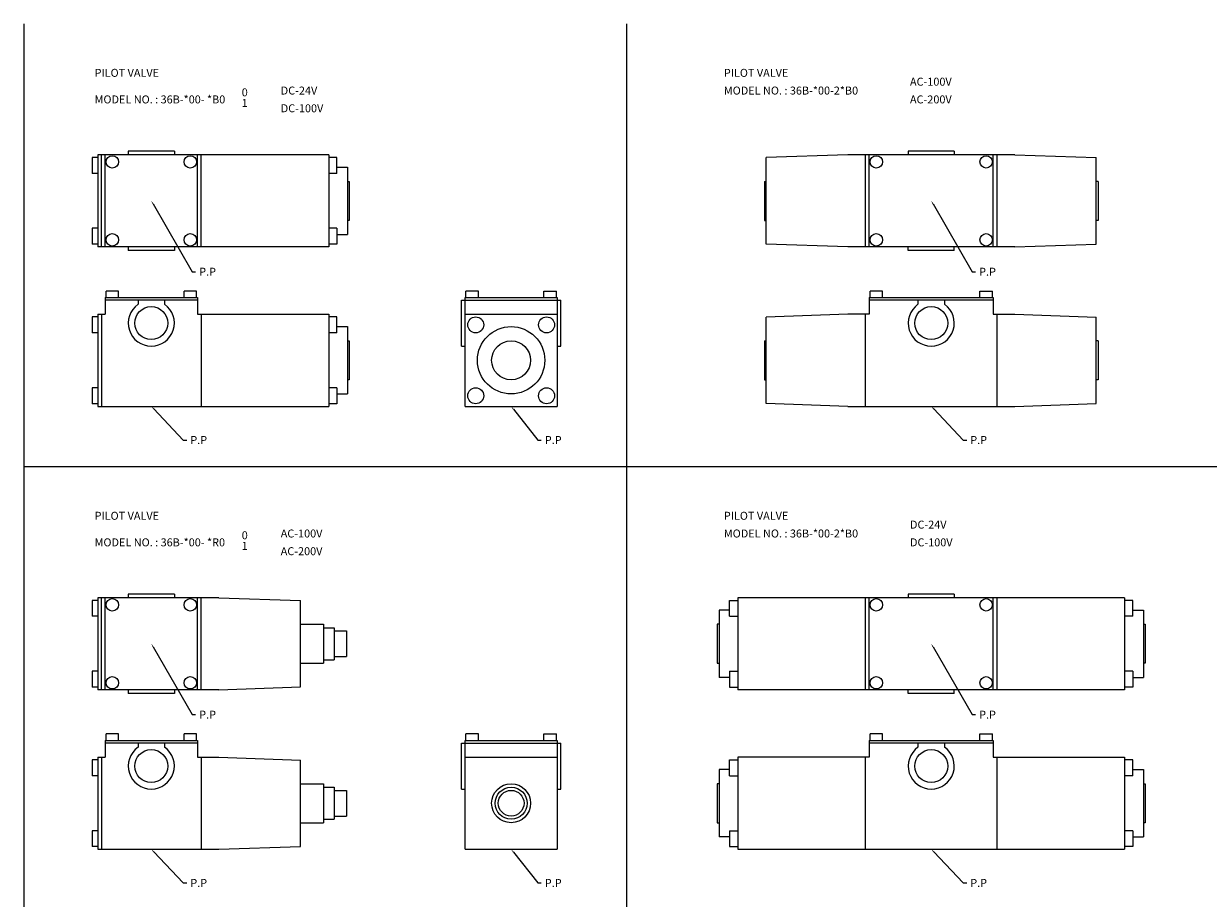
# Model space of a CAD drawing. Extents: x 31 to 1705, y 62 to 1110.
# Drawn here: x 675 to 1343, y 616 to 1110 of the extents above; entities that cross this region are included whole.
import ezdxf

# ---------------------------------------------------------------- set-up
doc = ezdxf.new("R2010")
doc.units = 0
doc.linetypes.add('CENTER', pattern=[0])
doc.layers.add('L-TYUSIN', color=1, linetype='CENTER')
doc.layers.add('L-ZISSEN', color=7, linetype='CONTINUOUS')

msp = doc.modelspace()

# ---------------------------------------------------------------- linework, layer by layer
at = {"layer": 'L-TYUSIN', "color": 0}
for p, q in [((675, 1110), (675, 360)), ((1015, 1110), (1015, 110)), ((675, 860), (1705, 860))]:
    msp.add_line(p, q, dxfattribs=at)
at = {"layer": 'L-ZISSEN', "color": 0}
for p, q in [((847.1, 1036), (716.9, 1036)), ((721, 984), (721, 1036)), ((734, 1038), (734, 1036)), ((760, 1038), (734, 1038)), ((760, 1038), (760, 1036)), ((773, 984), (773, 1036)), ((775.1, 984), (775.1, 1036)), ((847.1, 1036), (847.1, 984)), ((1234.1, 1036), (1139.9, 1036)), ((1152, 984), (1152, 1036)), ((1200, 1038), (1174, 1038)), ((1174, 1038), (1174, 1036)), ((1200, 1038), (1200, 1036)), ((1222, 984), (1222, 1036)), ((851.74, 1034.5), (847.1, 1034.5)), ((851.74, 1025.5), (851.74, 1034.5)), ((851.74, 1025.5), (847.1, 1025.5)), ((851.74, 1029), (857.7, 1029)), ((857.7, 1029), (857.7, 991)), ((857.7, 1021), (858.7, 1021)), ((858.7, 1021), (858.7, 999)), ((748, 1008.27), (770, 970)), ((1188, 1008.27), (1210, 970)), ((858.7, 999), (857.7, 999)), ((851.74, 994.5), (847.1, 994.5)), ((851.74, 994.5), (851.74, 985.5)), ((851.74, 991), (857.7, 991)), ((847.1, 984), (716.9, 984)), ((734, 984), (734, 982)), ((760, 984), (760, 982)), ((851.74, 985.5), (847.1, 985.5)), ((1234.1, 984), (1139.9, 984)), ((1174, 982), (1174, 984)), ((1200, 982), (1200, 984)), ((760, 982), (734, 982)), ((1200, 982), (1174, 982)), ((770, 970), (772, 970)), ((1210, 970), (1212, 970)), ((721, 955.5), (773, 955.5)), ((721, 955.5), (721, 946)), ((773, 954), (721, 954)), ((739.5, 954), (739.5, 951.62)), ((754.5, 954), (754.5, 951.62)), ((773, 955.5), (773, 946)), ((922, 928), (922, 954)), ((922, 954), (978, 954)), ((924, 894), (924, 955.5)), ((924, 955.5), (976, 955.5)), ((976, 955.5), (976, 894)), ((978, 928), (978, 954)), ((716.9, 946), (721, 946)), ((716.9, 946), (716.9, 894)), ((718.9, 946), (718.9, 894)), ((773, 946), (847.1, 946)), ((775.1, 946), (775.1, 894)), ((847.1, 946), (847.1, 894)), ((851.74, 944.5), (847.1, 944.5)), ((851.74, 935.5), (851.74, 944.5)), ((924, 946), (976, 946)), ((1152, 946), (1139.9, 946)), ((1222, 946), (1234.1, 946)), ((851.74, 939), (857.7, 939)), ((857.7, 939), (857.7, 901)), ((851.74, 935.5), (847.1, 935.5)), ((857.7, 931), (858.7, 931)), ((858.7, 931), (858.7, 909)), ((922, 928), (924, 928)), ((976, 928), (978, 928)), ((858.7, 909), (857.7, 909)), ((851.74, 904.5), (847.1, 904.5)), ((851.74, 904.5), (851.74, 895.5)), ((851.74, 901), (857.7, 901)), ((716.9, 894), (847.1, 894)), ((748.38, 892.55), (765, 875)), ((851.74, 895.5), (847.1, 895.5)), ((924, 894), (976, 894)), ((951.24, 892.43), (965, 875)), ((1139.9, 894), (1234.1, 894)), ((1188.38, 892.55), (1205, 875)), ((765, 875), (767, 875)), ((965, 875), (967, 875)), ((1205, 875), (1207, 875)), ((785.1, 786), (716.9, 786)), ((721, 734), (721, 786)), ((760, 788), (734, 788)), ((734, 788), (734, 786)), ((760, 788), (760, 786)), ((773, 734), (773, 786)), ((1073.26, 784.5), (1077.9, 784.5)), ((1073.26, 775.5), (1073.26, 784.5)), ((1296.1, 786), (1077.9, 786)), ((1077.9, 786), (1077.9, 734)), ((1152, 734), (1152, 786)), ((1200, 788), (1174, 788)), ((1174, 788), (1174, 786)), ((1200, 788), (1200, 786)), ((1222, 734), (1222, 786)), ((1296.1, 786), (1296.1, 734)), ((1300.74, 784.5), (1296.1, 784.5)), ((1300.74, 775.5), (1300.74, 784.5)), ((1067.3, 779), (1067.3, 741)), ((1073.26, 779), (1067.3, 779)), ((1073.26, 775.5), (1077.9, 775.5)), ((1300.74, 775.5), (1296.1, 775.5)), ((1300.74, 779), (1306.7, 779)), ((1306.7, 779), (1306.7, 741)), ((831.1, 771), (844.1, 771)), ((1067.3, 771), (1066.3, 771)), ((1066.3, 771), (1066.3, 749)), ((1306.7, 771), (1307.7, 771)), ((1307.7, 771), (1307.7, 749)), ((748, 758.27), (770, 720)), ((1188, 758.27), (1210, 720)), ((831.1, 749), (844.1, 749)), ((1066.3, 749), (1067.3, 749)), ((1307.7, 749), (1306.7, 749)), ((1073.26, 744.5), (1077.9, 744.5)), ((1073.26, 744.5), (1073.26, 735.5)), ((1300.74, 744.5), (1296.1, 744.5)), ((1300.74, 744.5), (1300.74, 735.5)), ((1073.26, 741), (1067.3, 741)), ((1073.26, 735.5), (1077.9, 735.5)), ((1300.74, 735.5), (1296.1, 735.5)), ((1300.74, 741), (1306.7, 741)), ((785.1, 734), (716.9, 734)), ((734, 734), (734, 732)), ((760, 732), (734, 732)), ((760, 734), (760, 732)), ((1296.1, 734), (1077.9, 734)), ((1174, 732), (1174, 734)), ((1200, 732), (1174, 732)), ((1200, 732), (1200, 734)), ((770, 720), (772, 720)), ((1210, 720), (1212, 720)), ((721, 705.5), (721, 696)), ((721, 705.5), (773, 705.5)), ((773, 704), (721, 704)), ((739.5, 704), (739.5, 701.62)), ((754.5, 704), (754.5, 701.62)), ((773, 705.5), (773, 696)), ((922, 704), (978, 704)), ((922, 678), (922, 704)), ((924, 705.5), (976, 705.5)), ((924, 644), (924, 705.5)), ((976, 705.5), (976, 644)), ((978, 678), (978, 704)), ((716.9, 696), (716.9, 644)), ((716.9, 696), (721, 696)), ((718.9, 696), (718.9, 644)), ((773, 696), (785.1, 696)), ((775.1, 696), (775.1, 644)), ((924, 696), (976, 696)), ((1152, 696), (1077.9, 696)), ((1077.9, 696), (1077.9, 644)), ((1222, 696), (1296.1, 696)), ((1296.1, 696), (1296.1, 644)), ((1073.26, 689), (1067.3, 689)), ((1067.3, 689), (1067.3, 651)), ((1073.26, 685.5), (1073.26, 694.5)), ((1073.26, 694.5), (1077.9, 694.5)), ((1300.74, 694.5), (1296.1, 694.5)), ((1300.74, 685.5), (1300.74, 694.5)), ((1300.74, 689), (1306.7, 689)), ((1306.7, 689), (1306.7, 651)), ((1073.26, 685.5), (1077.9, 685.5)), ((1300.74, 685.5), (1296.1, 685.5)), ((831.1, 681), (844.1, 681)), ((922, 678), (924, 678)), ((976, 678), (978, 678)), ((1066.3, 681), (1066.3, 659)), ((1067.3, 681), (1066.3, 681)), ((1306.7, 681), (1307.7, 681)), ((1307.7, 681), (1307.7, 659)), ((831.1, 659), (844.1, 659)), ((1066.3, 659), (1067.3, 659)), ((1307.7, 659), (1306.7, 659)), ((1073.26, 651), (1067.3, 651)), ((1073.26, 654.5), (1073.26, 645.5)), ((1073.26, 654.5), (1077.9, 654.5)), ((1300.74, 654.5), (1296.1, 654.5)), ((1300.74, 654.5), (1300.74, 645.5)), ((1300.74, 651), (1306.7, 651)), ((716.9, 644), (785.1, 644)), ((748.38, 642.55), (765, 625)), ((924, 644), (976, 644)), ((951.24, 642.43), (965, 625)), ((1073.26, 645.5), (1077.9, 645.5)), ((1077.9, 644), (1296.1, 644)), ((1188.38, 642.55), (1205, 625)), ((1300.74, 645.5), (1296.1, 645.5)), ((765, 625), (767, 625)), ((965, 625), (967, 625)), ((1205, 625), (1207, 625))]:
    msp.add_line(p, q, dxfattribs=at)
at = {"layer": 'L-ZISSEN', "color": 0, "linetype": 'CONTINUOUS'}
for p, q in [((716.9, 1036), (716.9, 984)), ((718.9, 984), (718.9, 1036)), ((1139.9, 1036), (1093.9, 1034.39)), ((1149.9, 984), (1149.9, 1036)), ((1224.1, 984), (1224.1, 1036)), ((1234.1, 1036), (1280.1, 1034.39)), ((716.9, 1034.5), (713.6, 1034.5)), ((713.6, 1034.5), (713.6, 1025.5)), ((1093.9, 985.61), (1093.9, 1034.39)), ((1280.1, 985.61), (1280.1, 1034.39)), ((716.9, 1025.5), (713.6, 1025.5)), ((1092.9, 1021), (1092.9, 999)), ((1092.9, 1021), (1093.9, 1021)), ((1281.1, 1021), (1280.1, 1021)), ((1281.1, 1021), (1281.1, 999)), ((1092.9, 999), (1093.9, 999)), ((1281.1, 999), (1280.1, 999)), ((713.6, 994.5), (713.6, 985.5)), ((716.9, 994.5), (713.6, 994.5)), ((716.9, 985.5), (713.6, 985.5)), ((1139.9, 984), (1093.9, 985.61)), ((1234.1, 984), (1280.1, 985.61)), ((721.5, 955.5), (721.5, 959.1)), ((728.5, 959.1), (721.5, 959.1)), ((728.5, 955.5), (728.5, 959.1)), ((772.5, 959.1), (765.5, 959.1)), ((765.5, 955.5), (765.5, 959.1)), ((772.5, 955.5), (772.5, 959.1)), ((924.5, 955.5), (924.5, 959.1)), ((931.5, 959.1), (924.5, 959.1)), ((931.5, 955.5), (931.5, 959.1)), ((968.5, 959.1), (975.5, 959.1)), ((968.5, 955.5), (968.5, 959.1)), ((975.5, 955.5), (975.5, 959.1)), ((1159.5, 959.1), (1152.5, 959.1)), ((1152.5, 955.5), (1152.5, 959.1)), ((1159.5, 955.5), (1159.5, 959.1)), ((1214.5, 955.5), (1214.5, 959.1)), ((1214.5, 959.1), (1221.5, 959.1)), ((1221.5, 955.5), (1221.5, 959.1)), ((1152, 955.5), (1152, 946)), ((1152, 955.5), (1221.9, 955.5)), ((1221.9, 954), (1152, 954)), ((1179.5, 954), (1179.5, 951.62)), ((1194.5, 954), (1194.5, 951.62)), ((1222, 955.5), (1222, 946)), ((716.9, 944.5), (713.6, 944.5)), ((713.6, 944.5), (713.6, 935.5)), ((1139.9, 946), (1093.9, 944.39)), ((1093.9, 895.61), (1093.9, 944.39)), ((1149.9, 894), (1149.9, 946)), ((1149.9, 894), (1149.9, 946)), ((1149.9, 894), (1149.9, 946)), ((1149.9, 894), (1149.9, 946)), ((1224.1, 894), (1224.1, 946)), ((1224.1, 894), (1224.1, 946)), ((1234.1, 946), (1280.1, 944.39)), ((1280.1, 895.61), (1280.1, 944.39)), ((716.9, 935.5), (713.6, 935.5)), ((1092.9, 931), (1093.9, 931)), ((1092.9, 931), (1092.9, 909)), ((1281.1, 931), (1280.1, 931)), ((1281.1, 931), (1281.1, 909)), ((1092.9, 909), (1093.9, 909)), ((1281.1, 909), (1280.1, 909)), ((713.6, 904.5), (713.6, 895.5)), ((716.9, 904.5), (713.6, 904.5)), ((1139.9, 894), (1093.9, 895.61)), ((1234.1, 894), (1280.1, 895.61)), ((716.9, 895.5), (713.6, 895.5)), ((713.6, 784.5), (713.6, 775.5)), ((716.9, 784.5), (713.6, 784.5)), ((716.9, 786), (716.9, 734)), ((718.9, 734), (718.9, 786)), ((775.1, 734), (775.1, 786)), ((785.1, 786), (831.1, 784.39)), ((831.1, 735.61), (831.1, 784.39)), ((1149.9, 734), (1149.9, 786)), ((1224.1, 734), (1224.1, 786)), ((716.9, 775.5), (713.6, 775.5)), ((844.1, 771), (844.1, 749)), ((844.1, 769), (850.1, 769)), ((850.1, 769), (850.1, 751)), ((850.1, 767.25), (857.1, 767.25)), ((857.1, 767.25), (857.1, 752.75)), ((844.1, 751), (850.1, 751)), ((850.1, 752.75), (857.1, 752.75)), ((716.9, 744.5), (713.6, 744.5)), ((713.6, 744.5), (713.6, 735.5)), ((716.9, 735.5), (713.6, 735.5)), ((785.1, 734), (831.1, 735.61)), ((728.5, 709.1), (721.5, 709.1)), ((721.5, 705.5), (721.5, 709.1)), ((728.5, 705.5), (728.5, 709.1)), ((765.5, 705.5), (765.5, 709.1)), ((772.5, 709.1), (765.5, 709.1)), ((772.5, 705.5), (772.5, 709.1)), ((931.5, 709.1), (924.5, 709.1)), ((924.5, 705.5), (924.5, 709.1)), ((931.5, 705.5), (931.5, 709.1)), ((968.5, 705.5), (968.5, 709.1)), ((968.5, 709.1), (975.5, 709.1)), ((975.5, 705.5), (975.5, 709.1)), ((1159.5, 709.1), (1152.5, 709.1)), ((1152.5, 705.5), (1152.5, 709.1)), ((1159.5, 705.5), (1159.5, 709.1)), ((1214.5, 705.5), (1214.5, 709.1)), ((1214.5, 709.1), (1221.5, 709.1)), ((1221.5, 705.5), (1221.5, 709.1)), ((1152, 705.5), (1152, 696)), ((1152, 705.5), (1221.9, 705.5)), ((1221.9, 704), (1152, 704)), ((1179.5, 704), (1179.5, 701.62)), ((1194.5, 704), (1194.5, 701.62)), ((1222, 705.5), (1222, 696)), ((785.1, 696), (831.1, 694.39)), ((1149.9, 644), (1149.9, 696)), ((1149.9, 644), (1149.9, 696)), ((1224.1, 644), (1224.1, 696)), ((1224.1, 644), (1224.1, 696)), ((713.6, 694.5), (713.6, 685.5)), ((716.9, 694.5), (713.6, 694.5)), ((831.1, 645.61), (831.1, 694.39)), ((716.9, 685.5), (713.6, 685.5)), ((844.1, 681), (844.1, 659)), ((844.1, 679), (850.1, 679)), ((850.1, 679), (850.1, 661)), ((850.1, 677.25), (857.1, 677.25)), ((857.1, 677.25), (857.1, 662.75)), ((850.1, 662.75), (857.1, 662.75)), ((844.1, 661), (850.1, 661)), ((716.9, 654.5), (713.6, 654.5)), ((713.6, 654.5), (713.6, 645.5)), ((716.9, 645.5), (713.6, 645.5)), ((785.1, 644), (831.1, 645.61))]:
    msp.add_line(p, q, dxfattribs=at)
at = {"layer": 'L-ZISSEN', "color": 0}
for centre, radius in [((725, 1032), 3.5), ((769, 1032), 3.5), ((1156, 1032), 3.5), ((1218, 1032), 3.5), ((725, 988), 3.5), ((769, 988), 3.5), ((1156, 988), 3.5), ((1218, 988), 3.5), ((747, 941), 9.3), ((1187, 941), 9.32), ((930, 940), 4.5), ((970, 940), 4.5), ((950, 920), 19), ((950, 920), 11), ((930, 900), 4.5), ((970, 900), 4.5), ((725, 782), 3.5), ((769, 782), 3.5), ((1156, 782), 3.5), ((1218, 782), 3.5), ((725, 738), 3.5), ((769, 738), 3.5), ((1156, 738), 3.5), ((1218, 738), 3.5), ((747, 691), 9.3), ((1187, 691), 9.32), ((950, 670), 11), ((950, 670), 9), ((950, 670), 7.25)]:
    msp.add_circle(centre, radius, dxfattribs=at)
for centre in [(747, 941), (747, 691)]:
    msp.add_arc(centre, 13, 125.23442, 54.76558, dxfattribs=at)
at = {"layer": 'L-ZISSEN', "color": 0, "linetype": 'CONTINUOUS'}
for centre in [(1187, 941), (1187, 691)]:
    msp.add_arc(centre, 13, 125.23442, 54.76558, dxfattribs=at)
at = {"layer": 'L-ZISSEN', "color": 0}
for points in [[(747.71, 1008.1), (748.29, 1008.43), (747, 1010)], [(1187.71, 1008.1), (1188.29, 1008.43), (1187, 1010)], [(748.13, 892.32), (748.62, 892.78), (747, 894)], [(950.98, 892.22), (951.5, 892.64), (950, 894)], [(1188.13, 892.32), (1188.62, 892.78), (1187, 894)], [(747.71, 758.1), (748.29, 758.43), (747, 760)], [(1187.71, 758.1), (1188.29, 758.43), (1187, 760)], [(748.13, 642.32), (748.62, 642.78), (747, 644)], [(950.98, 642.22), (951.5, 642.64), (950, 644)], [(1188.13, 642.32), (1188.62, 642.78), (1187, 644)]]:
    msp.add_solid(points, dxfattribs=at)

# ---------------------------------------------------------------- texts
for s, p in [('PILOT VALVE', (715, 1080)), ('PILOT VALVE', (1070, 1080)), ('AC-100V', (1175, 1075)), ('MODEL NO. : 36B-*00- *B0', (715, 1065)), ('0', (798, 1069)), ('DC-24V', (820, 1070)), ('MODEL NO. : 36B-*00-2*B0', (1070, 1070)), ('AC-200V', (1175, 1065)), ('1', (798, 1063)), ('DC-100V', (820, 1060)), ('P.P', (774, 967.75)), ('P.P', (1214, 967.75)), ('P.P', (769, 872.75)), ('P.P', (969, 872.75)), ('P.P', (1209, 872.75)), ('PILOT VALVE', (715, 830)), ('PILOT VALVE', (1070, 830)), ('DC-24V', (1175, 825)), ('0', (798, 819)), ('AC-100V', (820, 820)), ('MODEL NO. : 36B-*00-2*B0', (1070, 820)), ('MODEL NO. : 36B-*00- *R0', (715, 815)), ('1', (798, 813)), ('DC-100V', (1175, 815)), ('AC-200V', (820, 810)), ('P.P', (774, 717.75)), ('P.P', (1214, 717.75)), ('P.P', (769, 622.75)), ('P.P', (969, 622.75)), ('P.P', (1209, 622.75))]:
    msp.add_text(s, height=4.5, dxfattribs=at).set_placement(p)

doc.saveas('drawing.dxf')
